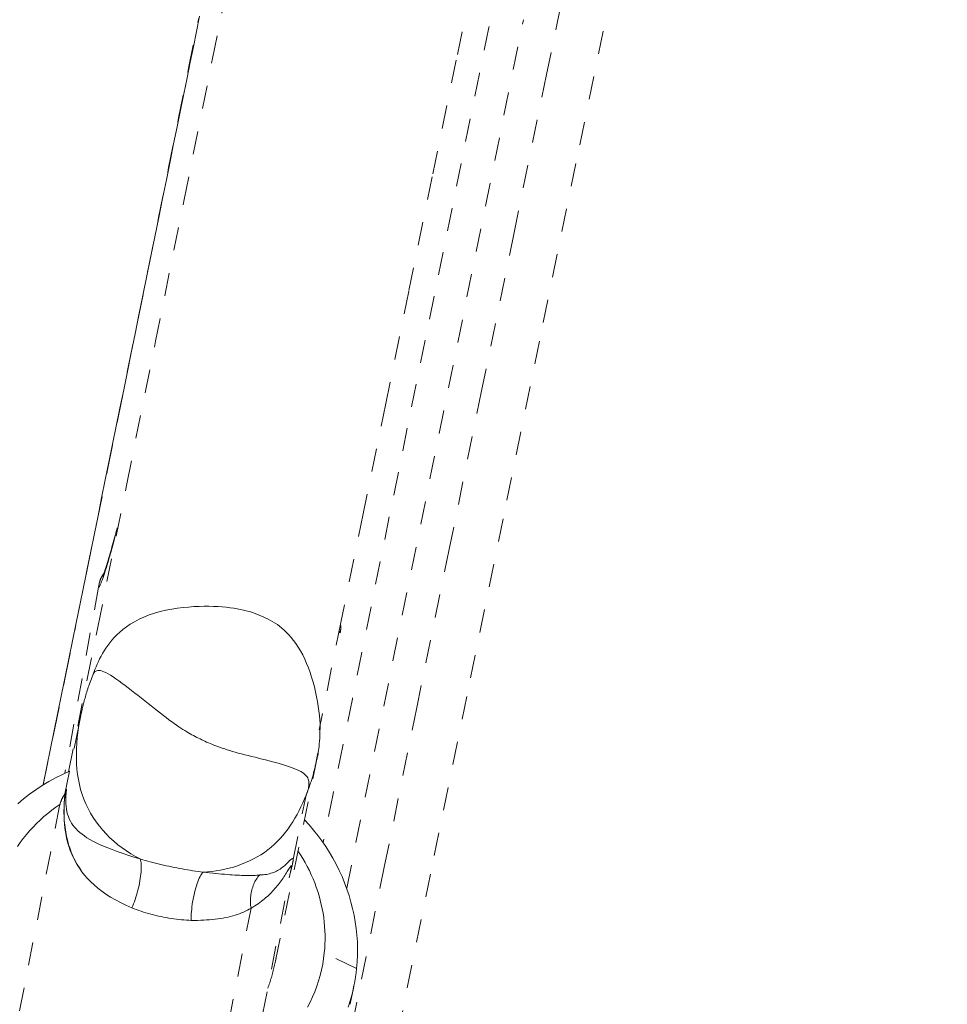
# Model space of a CAD drawing. Units: inches. Extents: x -165 to 168, y 0 to 226.
# Drawn here: x 24 to 28, y 169 to 173 of the extents above; entities that cross this region are included whole.
import ezdxf

# ---------------------------------------------------------------- set-up
doc = ezdxf.new("R2010")
doc.units = ezdxf.units.IN
doc.header["$MEASUREMENT"] = 0
doc.linetypes.add('DASHED', pattern=[0.2, 0.1, -0.1])
doc.layers.add('Unnamed [1.1]', color=7, linetype='Continuous', lineweight=0)

msp = doc.modelspace()

# ---------------------------------------------------------------- linework, layer by layer
at = {"layer": 'Unnamed [1.1]', "color": 18, "linetype": 'DASHED', "lineweight": 0, "true_color": 0x000000}
for p, q in [((25.412747, 169.4718959), (26.1741702, 173.2149362)), ((24.3428868, 170.7690057), (24.1980085, 169.9667904)), ((24.1973717, 169.8774265), (24.2654611, 170.2110525)), ((25.1059723, 169.1584228), (25.2805023, 170.0136019)), ((25.181248, 169.5955022), (25.2378865, 169.8730251)), ((24.1753659, 169.8263892), (23.5017834, 166.3826689)), ((24.5125135, 166.1787331), (25.1729224, 169.5551026)), ((25.0005442, 169.3851758), (24.3002284, 165.8047803)), ((25.4553667, 169.1256497), (25.3161234, 169.1920269))]:
    msp.add_line(p, q, dxfattribs=at)
for points in [[(27.8271181, 180.4858071), (27.6854776, 179.8031995), (27.5438761, 179.1206357), (27.4023322, 178.4381142), (27.260864, 177.7556336), (27.1194899, 177.0731922), (26.9782284, 176.3907885), (26.8370976, 175.7084211), (26.6961161, 175.0260883), (26.555302, 174.3437887), (26.4146738, 173.6615208), (26.2742498, 172.9792829), (26.1340484, 172.2970736), (25.9940878, 171.6148913), (25.8543865, 170.9327346), (25.7149627, 170.2506019), (25.5758349, 169.5684916), (25.4370213, 168.8864023)], [(24.213327, 169.9735664), (24.339559, 170.5967554), (24.4646188, 171.2149602), (24.5886779, 171.8289675), (24.7119076, 172.4395642), (24.8344791, 173.0475371), (24.9565639, 173.6536731), (25.0783331, 174.258759), (25.1999582, 174.8635816), (25.3216104, 175.4689279), (25.443461, 176.0755845), (25.5656815, 176.6843384), (25.688443, 177.2959764), (25.811917, 177.9112854), (25.9362747, 178.5310521), (26.0616874, 179.1560634), (26.1883265, 179.7871062), (26.3163633, 180.4249673)], [(25.6340111, 168.8462783), (25.7898857, 169.6121239), (25.9461444, 170.3780051), (26.1027627, 171.1439231), (26.2597161, 171.9098789), (26.41698, 172.6758738), (26.5745302, 173.4419088), (26.7323419, 174.2079852), (26.8903909, 174.9741041), (27.0486525, 175.7402666), (27.2071023, 176.5064739), (27.3657159, 177.2727271), (27.5244687, 178.0390274), (27.6833362, 178.805376), (27.8422941, 179.5717739), (28.0013177, 180.3382224)], [(27.3648641, 180.209704), (27.2203069, 179.5107456), (27.0802511, 178.8334944), (26.9445028, 178.1769756), (26.8128681, 177.5402139), (26.685153, 176.9222344), (26.5611638, 176.3220619), (26.4407066, 175.7387215), (26.3235874, 175.1712381), (26.2096124, 174.6186367), (26.0985878, 174.0799421), (25.9903195, 173.5541794), (25.8846138, 173.0403734), (25.7812767, 172.5375492), (25.6801144, 172.0447316), (25.580933, 171.5609457), (25.4835387, 171.0852163), (25.3877374, 170.6165685), (25.2933354, 170.1540272)], [(26.0657944, 173.3819933), (26.024988, 173.1814548), (25.9847518, 172.9836841), (25.9450064, 172.7882919), (25.9056726, 172.5948894), (25.8666707, 172.4030876), (25.8279214, 172.2124973), (25.7893452, 172.0227297), (25.7508628, 171.8333956), (25.7123947, 171.6441061), (25.6738614, 171.4544722), (25.6351836, 171.2641048), (25.5962818, 171.0726149), (25.5570765, 170.8796135), (25.5174885, 170.6847116), (25.4774381, 170.4875202), (25.4368461, 170.2876502), (25.3956329, 170.0847127), (25.3537191, 169.8783186), (25.3110254, 169.6680789)], [(24.1046808, 169.9177293), (24.1204827, 169.9955272), (24.136269, 170.0732085), (24.1520411, 170.1507825), (24.1678003, 170.2282588), (24.183548, 170.3056467), (24.1992854, 170.3829557), (24.2150138, 170.4601953), (24.2307346, 170.537375), (24.2464491, 170.6145041), (24.2621586, 170.6915921), (24.2778644, 170.7686485), (24.2935678, 170.8456828), (24.3092702, 170.9227044), (24.3249728, 170.9997227), (24.3406771, 171.0767472), (24.3563842, 171.1537874), (24.3720956, 171.2308527), (24.3878169, 171.3079747), (24.4035722, 171.3852735), (24.4193898, 171.4628913), (24.435298, 171.5409703), (24.4513251, 171.6196529), (24.4674996, 171.6990811), (24.4838498, 171.7793973), (24.5004041, 171.8607437), (24.5171884, 171.9432504), (24.5341725, 172.02677), (24.55127, 172.1108775), (24.5683922, 172.1951358), (24.5854502, 172.2791077), (24.6023553, 172.3623562), (24.6190187, 172.4444442), (24.6353516, 172.5249346), (24.6512652, 172.6033903), (24.6666942, 172.679489), (24.6816673, 172.753368), (24.6962369, 172.8252796), (24.710455, 172.8954758), (24.7243741, 172.9642088), (24.7380462, 173.0317307), (24.7515236, 173.0982938), (24.7648586, 173.1641501), (24.7781033, 173.2295519)], [(24.1049733, 169.9173768), (24.1530705, 170.1539836), (24.2003535, 170.3863224), (24.2468972, 170.6148603), (24.2927765, 170.8400644), (24.3380665, 171.062402), (24.3828422, 171.28234), (24.4271784, 171.5003456), (24.4711502, 171.716886), (24.5148326, 171.9324283), (24.5583004, 172.1474396), (24.6016253, 172.3623094), (24.6448653, 172.5771169), (24.6880747, 172.7918634), (24.7313083, 173.0065504), (24.7746204, 173.2211794)], [(24.4229328, 171.0251352), (24.419983, 171.0138269), (24.4170932, 171.0027972), (24.414262, 170.992045), (24.4114875, 170.9815696), (24.4087681, 170.97137), (24.4061022, 170.9614454), (24.4034881, 170.9517949), (24.4009242, 170.9424176), (24.3984087, 170.9333126), (24.3959401, 170.924479), (24.3935166, 170.915916), (24.3911366, 170.9076226), (24.3887985, 170.8995981), (24.3865005, 170.8918414), (24.384241, 170.8843519), (24.3820184, 170.8771284), (24.3798336, 170.8701745), (24.3776979, 170.8635102), (24.3756252, 170.85716), (24.3736293, 170.8511483), (24.3717242, 170.8454995), (24.3699237, 170.840238), (24.3682417, 170.8353882), (24.3666922, 170.8309746), (24.365289, 170.8270215), (24.3640459, 170.8235533), (24.362977, 170.8205945), (24.362096, 170.8181694), (24.3614169, 170.8163025), (24.3609536, 170.8150181), (24.3607199, 170.8143408), (24.3607297, 170.8142948)], [(24.4130397, 170.9830526), (24.4085218, 170.9660551), (24.4041147, 170.9497096), (24.3998223, 170.9340232), (24.3956483, 170.9190027), (24.3915965, 170.9046549), (24.3876707, 170.8909867), (24.3838748, 170.878005), (24.3802125, 170.8657166), (24.3766875, 170.8541285), (24.3733038, 170.8432474), (24.3700651, 170.8330803), (24.3669753, 170.8236341), (24.364038, 170.8149156), (24.3612571, 170.8069316), (24.3586365, 170.7996891), (24.3561798, 170.7931949), (24.353891, 170.7874559), (24.3517738, 170.782479), (24.3498319, 170.778271), (24.3480693, 170.7748389), (24.3464897, 170.7721894), (24.3450968, 170.7703294), (24.3438946, 170.7692659), (24.3428868, 170.7690057)], [(24.3659269, 170.827405), (24.3649291, 170.8261882), (24.3639598, 170.8249626), (24.3630188, 170.8237284), (24.3621054, 170.8224859), (24.3612194, 170.8212355), (24.3603603, 170.8199774), (24.3595276, 170.818712), (24.358721, 170.8174396), (24.35794, 170.8161604), (24.3571843, 170.8148748), (24.3564533, 170.8135832), (24.3557466, 170.8122857), (24.355064, 170.8109827), (24.3544048, 170.8096746), (24.3537687, 170.8083616), (24.3531553, 170.8070441), (24.3525641, 170.8057223), (24.3519948, 170.8043966), (24.3514469, 170.8030672), (24.3509199, 170.8017346), (24.3504136, 170.8003989), (24.3499273, 170.7990605), (24.3494608, 170.7977198), (24.3490136, 170.7963769), (24.3485852, 170.7950323), (24.348176, 170.7936902), (24.347789, 170.792371), (24.3474278, 170.7910988), (24.3470962, 170.7898979), (24.3467979, 170.7887926), (24.3465365, 170.7878072), (24.3463159, 170.7869659), (24.3461397, 170.7862929), (24.3460117, 170.7858126), (24.3459354, 170.7855493), (24.3458861, 170.7853724), (24.3457245, 170.7845332), (24.3452826, 170.782128), (24.3443927, 170.7772534), (24.3428868, 170.7690057)], [(25.2805139, 170.0136871), (25.2808915, 170.0152923), (25.281416, 170.0172205), (25.2820715, 170.0195203), (25.2828419, 170.0222402), (25.2837114, 170.0254289), (25.2846639, 170.0291349), (25.2856837, 170.0334069), (25.2867547, 170.0382932), (25.2878609, 170.0438427), (25.2889866, 170.0501037), (25.2901156, 170.057125), (25.2912321, 170.064955), (25.2923201, 170.0736424), (25.2933637, 170.0832357), (25.2943469, 170.0937835), (25.2952539, 170.1053344), (25.2960686, 170.117937), (25.2967751, 170.1316397), (25.2973575, 170.1464914), (25.2977348, 170.1625197), (25.2975114, 170.1795863), (25.2966338, 170.1975579), (25.2951148, 170.2163152), (25.2929672, 170.2357384), (25.2902037, 170.2557082), (25.2868371, 170.276105), (25.2828801, 170.2968092), (25.2783456, 170.3177013), (25.2732462, 170.3386619), (25.2675947, 170.3595714), (25.261404, 170.3803102), (25.2546868, 170.4007589), (25.2474558, 170.4207979), (25.2397237, 170.4403077), (25.2315035, 170.4591687), (25.2228078, 170.4772616), (25.2136493, 170.4944666), (25.204041, 170.5106644), (25.1939954, 170.5257353), (25.1837702, 170.5395695), (25.1736105, 170.5521931), (25.1635108, 170.5636908), (25.1534657, 170.5741473), (25.1434696, 170.5836475), (25.133517, 170.5922759), (25.1236023, 170.6001175), (25.1137201, 170.6072567), (25.1038648, 170.6137785), (25.094031, 170.6197675), (25.084213, 170.6253084), (25.0744055, 170.630486), (25.0646028, 170.635385), (25.0547881, 170.6400755), (25.0448991, 170.6445693), (25.0348622, 170.6488636), (25.0246038, 170.6529555), (25.0140502, 170.6568423), (25.0031279, 170.6605211), (24.9917632, 170.6639891), (24.9798825, 170.6672434), (24.9674122, 170.6702813), (24.9542786, 170.6730999), (24.9404082, 170.6756964), (24.9257272, 170.678068), (24.9101622, 170.6802119), (24.8936575, 170.6821177), (24.8762295, 170.6837456), (24.8579126, 170.685048), (24.8387414, 170.6859776), (24.8187502, 170.6864869), (24.7979736, 170.6865286), (24.776446, 170.6860551), (24.7542018, 170.6850191), (24.7312754, 170.6833731), (24.7077014, 170.6810697), (24.6835142, 170.6780615), (24.6587482, 170.6743011), (24.6334379, 170.669741), (24.6082827, 170.6640852), (24.5840262, 170.6571699), (24.5607696, 170.6491456), (24.5386137, 170.640163), (24.5176596, 170.6303728), (24.4980083, 170.6199254), (24.4797607, 170.6089717), (24.4630177, 170.5976622), (24.4478805, 170.5861475), (24.4344266, 170.5745774), (24.4222001, 170.5630424), (24.4109407, 170.5515418), (24.4005825, 170.5400681), (24.3910596, 170.5286135), (24.3823061, 170.5171706), (24.374256, 170.5057315), (24.3668435, 170.4942887), (24.3600026, 170.4828345), (24.3536675, 170.4713614), (24.3477722, 170.4598616), (24.3422509, 170.4483275), (24.3370375, 170.4367515), (24.3320662, 170.425126), (24.3272711, 170.4134433), (24.3225862, 170.4016957), (24.3179458, 170.3898757)], [(25.3845758, 170.5725635), (25.3843458, 170.572452), (25.3841221, 170.5723734), (25.3839045, 170.5723279), (25.3836931, 170.5723153), (25.3834878, 170.5723357), (25.3832888, 170.5723889), (25.3830958, 170.572475), (25.3829091, 170.572594), (25.3827285, 170.5727456), (25.382554, 170.5729301), (25.3823858, 170.5731472), (25.3822237, 170.5733969), (25.3820677, 170.5736793), (25.381918, 170.5739943), (25.3817744, 170.5743417), (25.3816369, 170.5747217), (25.3815056, 170.5751342), (25.3813805, 170.575579), (25.3812616, 170.5760563), (25.3811488, 170.5765659), (25.3810422, 170.5771078), (25.3809417, 170.5776819), (25.3808475, 170.5782883), (25.3807593, 170.5789269)], [(25.3866557, 170.6034398), (25.3867638, 170.6020644), (25.3868525, 170.6006947), (25.3869223, 170.5993312), (25.3869735, 170.5979741), (25.3870063, 170.5966236), (25.3870211, 170.59528), (25.3870182, 170.5939435), (25.386998, 170.5926144), (25.3869607, 170.5912929), (25.3869067, 170.5899794), (25.3868363, 170.588674), (25.3867498, 170.587377), (25.3866476, 170.5860888), (25.3865299, 170.5848094), (25.3863971, 170.5835392), (25.3862496, 170.5822785), (25.3860876, 170.5810275), (25.3859114, 170.5797864), (25.3857215, 170.5785556), (25.385518, 170.5773352), (25.3853014, 170.5761256), (25.3850719, 170.5749269), (25.3848299, 170.5737395), (25.3845758, 170.5725635)], [(24.3179444, 170.3898723), (24.3198524, 170.3942478), (24.3220659, 170.3982449), (24.3246465, 170.4017876), (24.3276561, 170.4047999), (24.3311564, 170.4072058), (24.3352091, 170.4089291), (24.3398761, 170.409894), (24.345219, 170.4100243), (24.3512998, 170.4092439), (24.35818, 170.4074769), (24.3659215, 170.4046473), (24.3745861, 170.4006789), (24.3842095, 170.3955267), (24.3947242, 170.389269), (24.4060365, 170.3820153), (24.4180528, 170.3738747), (24.4306795, 170.3649568), (24.4438231, 170.3553708), (24.45739, 170.3452261), (24.4712865, 170.334632), (24.4854192, 170.3236977), (24.4996943, 170.3125328), (24.5140183, 170.3012465), (24.5282977, 170.2899481), (24.5424485, 170.2787359), (24.5564258, 170.2676639), (24.5701943, 170.2567751), (24.5837188, 170.2461124), (24.596964, 170.2357188), (24.6098947, 170.2256372), (24.6224756, 170.2159105), (24.6346715, 170.2065818), (24.6464472, 170.1976939), (24.6577673, 170.1892898), (24.6685966, 170.1814125), (24.6789, 170.1741048), (24.6886566, 170.1673931), (24.6979039, 170.1612371), (24.7066939, 170.1555796), (24.7150786, 170.1503636), (24.72311, 170.1455322), (24.7308401, 170.1410282), (24.7383208, 170.1367947), (24.7456042, 170.1327747), (24.7527422, 170.128911), (24.7597868, 170.1251467), (24.7667899, 170.1214247), (24.7738037, 170.117688)], [(24.3179457, 170.3898756), (24.3148667, 170.3819225), (24.3119098, 170.3741168), (24.3090711, 170.366455), (24.306347, 170.3589339), (24.3037337, 170.3515501), (24.3012275, 170.3443003), (24.2988246, 170.337181), (24.2965213, 170.3301889), (24.2943138, 170.3233206), (24.2921984, 170.3165729), (24.2901713, 170.3099423), (24.2882289, 170.3034255), (24.2863673, 170.2970192), (24.2845829, 170.2907199), (24.2828718, 170.2845243), (24.2812304, 170.2784291), (24.2796558, 170.2724355), (24.2781492, 170.2665633), (24.2767128, 170.2608366), (24.2753486, 170.2552798), (24.2740588, 170.2499173), (24.2728455, 170.2447733), (24.2717109, 170.2398721), (24.270657, 170.2352381), (24.2696859, 170.2308955), (24.2687999, 170.2268686), (24.268001, 170.2231818), (24.2672913, 170.2198593), (24.266673, 170.2169255), (24.2661482, 170.2144046), (24.265719, 170.212321), (24.2653875, 170.210699)], [(24.2649111, 170.2083463), (24.2607313, 170.1863201), (24.2570349, 170.164107), (24.2538641, 170.1417451), (24.2512611, 170.1192728), (24.2492679, 170.0967286), (24.2479266, 170.0741505), (24.2472794, 170.0515771), (24.2473684, 170.0290466), (24.2482357, 170.0065973), (24.2499234, 169.9842675), (24.2524737, 169.9620956), (24.2559286, 169.9401198), (24.2603303, 169.9183786), (24.2657209, 169.8969101), (24.2721426, 169.8757528), (24.2796374, 169.854945), (24.2882334, 169.834524), (24.2979031, 169.8145238), (24.3086047, 169.7949773), (24.3202967, 169.7759178), (24.3329373, 169.757378), (24.346485, 169.7393911), (24.360898, 169.7219901), (24.3761347, 169.705208), (24.3921535, 169.6890778), (24.4089128, 169.6736325), (24.4263708, 169.6589052), (24.4444859, 169.6449288), (24.4632166, 169.6317365), (24.482521, 169.6193611), (24.5023577, 169.6078358), (24.5226849, 169.5971935)], [(24.2654274, 170.2108944), (24.2654057, 170.2107883), (24.2653841, 170.2106822), (24.2653624, 170.210576), (24.2653408, 170.2104699), (24.2653192, 170.2103637), (24.2652976, 170.2102576), (24.265276, 170.2101514), (24.2652545, 170.2100453), (24.2652329, 170.2099391), (24.2652114, 170.2098329), (24.2651898, 170.2097268), (24.2651683, 170.2096206), (24.2651468, 170.2095144), (24.2651253, 170.2094083), (24.2651038, 170.2093021), (24.2650824, 170.2091959), (24.2650609, 170.2090897), (24.2650395, 170.2089835), (24.265018, 170.2088773), (24.2649966, 170.2087711), (24.2649752, 170.2086649), (24.2649538, 170.2085587), (24.2649325, 170.2084525), (24.2649111, 170.2083463)], [(24.7738037, 170.117688), (24.7806164, 170.1144429), (24.7874917, 170.1111961), (24.7944619, 170.1079457), (24.8015591, 170.1046901), (24.8088154, 170.1014275), (24.816263, 170.0981563), (24.823934, 170.0948746), (24.8318605, 170.0915808), (24.8400747, 170.0882731), (24.8486088, 170.0849499), (24.8574948, 170.0816093), (24.866765, 170.0782497), (24.8764514, 170.0748694), (24.8865862, 170.0714665), (24.8972015, 170.0680395), (24.9083295, 170.0645864), (24.9200023, 170.0611058), (24.9322521, 170.0575957), (24.9451109, 170.0540545), (24.958611, 170.0504805), (24.9727845, 170.0468719), (24.9874605, 170.0432255), (25.0023956, 170.0395385), (25.0175134, 170.0358101), (25.0327376, 170.0320394), (25.0479915, 170.0282255), (25.0631988, 170.0243674), (25.078283, 170.0204643), (25.0931677, 170.0165154), (25.1077763, 170.0125196), (25.1220326, 170.0084761), (25.1358599, 170.004384), (25.1491818, 170.0002425), (25.1619219, 169.9960505), (25.1740038, 169.9918073), (25.1853509, 169.9875119), (25.1958868, 169.9831635), (25.2055352, 169.9787611), (25.2142194, 169.9743038), (25.2218631, 169.9697908), (25.2283898, 169.9652211), (25.233723, 169.9605939), (25.2380283, 169.9559157), (25.2415616, 169.9511955), (25.2443823, 169.9464366), (25.2465498, 169.9416423), (25.2481233, 169.9368158), (25.2491622, 169.9319603), (25.249726, 169.927079), (25.2498738, 169.9221752), (25.2496651, 169.917252), (25.2491592, 169.9123128), (25.2484154, 169.9073607), (25.2474931, 169.902399), (25.2464517, 169.8974308), (25.2453504, 169.8924595)], [(25.2804992, 170.0135868), (25.2808254, 170.0151938), (25.2811479, 170.0168012), (25.2814667, 170.0184092), (25.2817819, 170.0200176), (25.2820934, 170.0216264), (25.2824012, 170.0232357), (25.2827053, 170.0248455), (25.2830058, 170.0264556), (25.2833025, 170.0280663), (25.2835955, 170.0296773), (25.2838848, 170.0312887), (25.2841704, 170.0329006), (25.2844522, 170.0345129), (25.2847303, 170.0361255), (25.2850046, 170.0377386), (25.2852751, 170.039352), (25.2855419, 170.0409658), (25.2858048, 170.04258), (25.286064, 170.0441946), (25.2863194, 170.0458095), (25.2865709, 170.0474247), (25.2868186, 170.0490403), (25.2870625, 170.0506563), (25.2873026, 170.0522725)], [(25.2454048, 169.8924405), (25.2471671, 169.8971958), (25.2489016, 169.9019603), (25.2506079, 169.9067338), (25.2522859, 169.9115161), (25.2539353, 169.9163069), (25.2555558, 169.9211062), (25.2571472, 169.9259136), (25.2587091, 169.930729), (25.2602414, 169.9355523), (25.2617437, 169.9403832), (25.2632158, 169.9452215), (25.2646575, 169.950067), (25.2660685, 169.9549196), (25.2674484, 169.959779), (25.2687971, 169.9646451), (25.2701144, 169.9695177), (25.2713998, 169.9743965), (25.2726532, 169.9792814), (25.2738743, 169.9841722), (25.2750628, 169.9890687), (25.2762186, 169.9939707), (25.2773412, 169.998878), (25.2784305, 170.0037904), (25.2794862, 170.0087078)], [(25.2794862, 170.0087078), (25.2795291, 170.008911), (25.2795719, 170.0091142), (25.2796147, 170.0093174), (25.2796574, 170.0095206), (25.2797, 170.0097239), (25.2797426, 170.0099271), (25.2797851, 170.0101304), (25.2798276, 170.0103336), (25.27987, 170.0105369), (25.2799124, 170.0107401), (25.2799547, 170.0109434), (25.2799969, 170.0111467), (25.2800391, 170.01135), (25.2800812, 170.0115533), (25.2801233, 170.0117566), (25.2801653, 170.0119599), (25.2802072, 170.0121633), (25.2802491, 170.0123666), (25.280291, 170.01257), (25.2803327, 170.0127733), (25.2803744, 170.0129767), (25.2804161, 170.01318), (25.2804577, 170.0133834), (25.2804992, 170.0135868)], [(23.994594, 169.8348106), (24.0196383, 169.8559722), (24.0455452, 169.8761816), (24.0722834, 169.8954011), (24.0998219, 169.9135933), (24.1281292, 169.9307207), (24.1571742, 169.9467457), (24.1869256, 169.9616309), (24.2173522, 169.9753386)], [(24.2041389, 169.8985979), (24.204, 169.8977624), (24.2038526, 169.8969278), (24.2036968, 169.8960943), (24.2035325, 169.8952619), (24.2033599, 169.8944306), (24.2031789, 169.8936005), (24.2029895, 169.8927717), (24.2027919, 169.8919443), (24.2025858, 169.8911182), (24.2023715, 169.8902937), (24.2021489, 169.8894707), (24.201918, 169.8886493), (24.2016789, 169.8878296), (24.2014316, 169.8870116), (24.201176, 169.8861954), (24.2009123, 169.8853811), (24.2006404, 169.8845688), (24.2003603, 169.8837584), (24.2000722, 169.8829501), (24.1997759, 169.882144), (24.1994715, 169.88134), (24.199159, 169.8805383), (24.1988384, 169.8797389), (24.1985099, 169.8789419)], [(25.2378865, 169.8730251), (25.2382088, 169.8738307), (25.2385303, 169.8746367), (25.2388511, 169.8754429), (25.239171, 169.8762495), (25.2394902, 169.8770563), (25.2398086, 169.8778634), (25.2401262, 169.8786708), (25.2404431, 169.8794785), (25.2407591, 169.8802865), (25.2410744, 169.8810948), (25.2413889, 169.8819034), (25.2417026, 169.8827122), (25.2420155, 169.8835214), (25.2423276, 169.8843308), (25.2426389, 169.8851405), (25.2429494, 169.8859505), (25.2432591, 169.8867608), (25.243568, 169.8875713), (25.2438762, 169.8883822), (25.2441835, 169.8891933), (25.24449, 169.8900046), (25.2447957, 169.8908163), (25.2451007, 169.8916282), (25.2454048, 169.8924405)], [(24.2020575, 169.8837668), (24.200369, 169.8815241), (24.1987288, 169.8792672), (24.1971374, 169.8769964), (24.1955948, 169.874712), (24.1941013, 169.8724139), (24.1926571, 169.8701025), (24.1912625, 169.8677779), (24.1899177, 169.8654402), (24.188623, 169.8630897), (24.1873785, 169.8607264), (24.1861845, 169.8583507), (24.1850413, 169.8559626), (24.183949, 169.8535622), (24.1829079, 169.8511499), (24.1819183, 169.8487258), (24.1809803, 169.84629), (24.1800943, 169.8438426), (24.1792604, 169.841384), (24.1784788, 169.8389142), (24.1777499, 169.8364334), (24.1770738, 169.8339418), (24.1764508, 169.8314395), (24.1758811, 169.8289268), (24.1753649, 169.8264038)], [(24.1753695, 169.8264076), (24.1758404, 169.8286957), (24.1763553, 169.8309752), (24.176914, 169.8332461), (24.1775165, 169.8355082), (24.1781624, 169.8377613), (24.1788517, 169.8400055), (24.1795842, 169.8422404), (24.1803596, 169.8444661), (24.1811779, 169.8466823), (24.1820388, 169.848889), (24.1829421, 169.8510861), (24.1838878, 169.8532733), (24.1848755, 169.8554507), (24.1859052, 169.857618), (24.1869766, 169.8597751), (24.1880897, 169.861922), (24.1892441, 169.8640584), (24.1904398, 169.8661843), (24.1916766, 169.8682995), (24.1929542, 169.870404), (24.1942726, 169.8724975), (24.1956315, 169.87458), (24.1970308, 169.8766513), (24.1984702, 169.8787113)], [(24.1985099, 169.8789419), (24.1971591, 169.865838), (24.1960505, 169.8531481), (24.1951796, 169.8408453), (24.1945418, 169.8289025), (24.1941327, 169.8172929), (24.1939479, 169.8059894), (24.1939829, 169.7949652), (24.1942331, 169.7841931), (24.1946942, 169.7736463), (24.1953617, 169.7632979), (24.1962311, 169.7531207), (24.1972979, 169.7430879), (24.1985577, 169.7331725), (24.2000061, 169.7233476), (24.2016384, 169.7135861), (24.2034503, 169.7038611), (24.2054407, 169.6941502), (24.2076215, 169.6844491), (24.2100081, 169.6747582), (24.2126159, 169.6650778), (24.2154602, 169.6554081), (24.2185564, 169.6457494), (24.2219198, 169.6361022), (24.2255659, 169.6264666), (24.2295099, 169.6168431), (24.2337672, 169.6072318), (24.2383532, 169.5976332), (24.2432831, 169.5880475), (24.2485725, 169.578475), (24.2542366, 169.568916), (24.2602908, 169.5593709), (24.2667504, 169.54984)], [(24.198036, 169.8739701), (24.1964359, 169.8549264), (24.1952302, 169.8362292), (24.1944457, 169.8178636), (24.1941088, 169.7998147), (24.1942462, 169.7820677), (24.1948845, 169.7646077), (24.1960502, 169.7474201), (24.1977699, 169.7304898), (24.2000703, 169.7138021), (24.2029779, 169.6973422), (24.2065193, 169.6810953), (24.2107211, 169.6650464), (24.2156099, 169.6491809), (24.2212123, 169.6334837), (24.2275549, 169.6179402), (24.2346642, 169.6025355), (24.2425698, 169.5872606), (24.2513129, 169.5721304), (24.2609375, 169.5571654), (24.2714878, 169.5423863), (24.2830079, 169.5278137), (24.2955419, 169.5134684), (24.309134, 169.4993708), (24.3238281, 169.4855417), (24.3396686, 169.4720018), (24.3566993, 169.4587716), (24.3749646, 169.4458718), (24.3945084, 169.433323), (24.4153749, 169.421146), (24.4376082, 169.4093612), (24.4612524, 169.3979895), (24.4863517, 169.3870514)], [(24.1767446, 169.8327203), (24.1586992, 169.820271), (24.1411116, 169.8072673), (24.1239936, 169.7937266), (24.1073569, 169.7796663), (24.0912135, 169.7651036), (24.075575, 169.7500559), (24.0604533, 169.7345405), (24.04586, 169.7185748), (24.0318071, 169.7021761), (24.0183063, 169.6853618), (24.0053694, 169.6681491), (23.9930081, 169.6505554)], [(25.2301228, 169.7666484), (25.2503349, 169.7446575), (25.2696913, 169.7220125), (25.2881802, 169.6987465), (25.30579, 169.6748929), (25.3225091, 169.650485), (25.3383256, 169.6255559), (25.353228, 169.600139), (25.3672045, 169.5742675), (25.3802434, 169.5479747), (25.392333, 169.5212939), (25.4034617, 169.4942583), (25.4136177, 169.4669012), (25.4227894, 169.4392559), (25.430965, 169.4113557), (25.4381329, 169.3832337), (25.4442814, 169.3549234), (25.4493988, 169.3264579), (25.4534733, 169.2978705), (25.4564934, 169.2691945), (25.4584472, 169.2404632), (25.4593232, 169.2117097), (25.4591095, 169.1829675), (25.4577946, 169.1542698), (25.4553667, 169.1256497)], [(24.2140552, 169.6506688), (24.2141243, 169.6507532), (24.2141935, 169.6508375), (24.2142627, 169.6509218), (24.2143319, 169.6510061), (24.2144011, 169.6510903), (24.2144703, 169.6511745), (24.2145395, 169.6512587), (24.2146088, 169.6513429), (24.2146781, 169.651427), (24.2147474, 169.6515111), (24.2148167, 169.6515951), (24.2148861, 169.6516792), (24.2149554, 169.6517632), (24.2150248, 169.6518471), (24.2150942, 169.6519311), (24.2151636, 169.652015), (24.2152331, 169.6520989), (24.2153025, 169.6521827), (24.215372, 169.6522665), (24.2154415, 169.6523503), (24.215511, 169.6524341), (24.2155805, 169.6525178), (24.2156501, 169.6526015), (24.2157197, 169.6526852)], [(24.4863517, 169.3870514), (24.4901621, 169.3952409), (24.4938428, 169.4038846), (24.4973843, 169.4129273), (24.500777, 169.4223138), (24.5040114, 169.4319888), (24.5070779, 169.4418971), (24.509967, 169.4519835), (24.5126691, 169.4621928), (24.5151747, 169.4724698), (24.5174743, 169.4827592), (24.5195582, 169.4930058), (24.521417, 169.5031544), (24.5230411, 169.5131498), (24.5244209, 169.5229368), (24.5255469, 169.5324601), (24.5264096, 169.5416645), (24.5269994, 169.5504948), (24.5273068, 169.5588958), (24.5273221, 169.5668122), (24.5270359, 169.5741889), (24.5264387, 169.5809706), (24.5255208, 169.5871021), (24.5242727, 169.5925281), (24.5226849, 169.5971935)], [(25.1751903, 169.5597836), (25.1757984, 169.5621615), (25.176377, 169.5644683), (25.1769262, 169.5667036), (25.1774457, 169.5688668), (25.1779354, 169.5709571), (25.1783953, 169.5729741), (25.1788251, 169.5749172), (25.1792247, 169.5767857), (25.1795941, 169.578579), (25.1799331, 169.5802966), (25.1802415, 169.5819378), (25.1805192, 169.583502), (25.1807661, 169.5849888), (25.1809821, 169.5863973), (25.1811671, 169.5877271), (25.1813208, 169.5889776), (25.1814433, 169.5901481), (25.1815343, 169.5912381), (25.1815937, 169.592247), (25.1816215, 169.5931741), (25.1816174, 169.5940189), (25.1815813, 169.5947807), (25.1815132, 169.595459), (25.1814128, 169.5960532)], [(25.3161234, 169.1920269), (25.3178026, 169.2110378), (25.3188967, 169.2300966), (25.3194096, 169.2491886), (25.3193448, 169.2682991), (25.3187064, 169.2874136), (25.317498, 169.3065173), (25.3157234, 169.3255957), (25.3133864, 169.344634), (25.3104908, 169.3636176), (25.3070404, 169.3825319), (25.303039, 169.4013623), (25.2984904, 169.420094), (25.2933983, 169.4387125), (25.2877666, 169.4572031), (25.2815989, 169.4755511), (25.2748992, 169.4937419), (25.2676712, 169.5117609), (25.2599186, 169.5295934), (25.2516453, 169.5472247), (25.2428551, 169.5646402), (25.2335517, 169.5818253), (25.2237389, 169.5987654), (25.2134206, 169.6154457), (25.2026004, 169.6318516)], [(25.170416, 169.5422126), (25.1706379, 169.542998), (25.170858, 169.5437792), (25.1710761, 169.5445561), (25.1712924, 169.5453287), (25.1715067, 169.5460969), (25.1717191, 169.5468607), (25.1719296, 169.5476199), (25.1721381, 169.5483746), (25.1723446, 169.5491247), (25.1725491, 169.5498701), (25.1727515, 169.5506107), (25.1729519, 169.5513466), (25.1731503, 169.5520777), (25.1733465, 169.5528038), (25.1735407, 169.553525), (25.1737327, 169.5542412), (25.1739226, 169.5549524), (25.1741103, 169.5556584), (25.1742959, 169.5563592), (25.1744793, 169.5570548), (25.1746604, 169.5577451), (25.1748393, 169.55843), (25.1750159, 169.5591095), (25.1751903, 169.5597836)], [(25.1732325, 169.5568846), (25.1732281, 169.5568614), (25.1732237, 169.5568383), (25.1732192, 169.5568151), (25.1732148, 169.5567918), (25.1732103, 169.5567686), (25.1732059, 169.5567453), (25.1732014, 169.556722), (25.1731969, 169.5566987), (25.1731924, 169.5566754), (25.1731879, 169.556652), (25.1731834, 169.5566286), (25.1731789, 169.5566052), (25.1731744, 169.5565818), (25.1731699, 169.5565583), (25.1731653, 169.5565348), (25.1731608, 169.5565113), (25.1731562, 169.5564877), (25.1731516, 169.5564642), (25.1731471, 169.5564406), (25.1731425, 169.556417), (25.1731379, 169.5563933), (25.1731333, 169.5563697), (25.1731287, 169.556346), (25.173124, 169.5563223)], [(25.1742906, 169.5655278), (25.1742958, 169.5653031), (25.1742966, 169.5650666), (25.1742931, 169.5648181), (25.1742854, 169.5645577), (25.1742734, 169.5642855), (25.174257, 169.5640014), (25.1742364, 169.5637055), (25.1742115, 169.5633978), (25.1741823, 169.5630783), (25.1741489, 169.5627471), (25.1741112, 169.562404), (25.1740692, 169.5620493), (25.1740229, 169.5616828), (25.1739723, 169.5613047), (25.1739175, 169.5609148), (25.1738584, 169.5605134), (25.1737951, 169.5601003), (25.1737275, 169.5596756), (25.1736556, 169.5592393), (25.1735795, 169.5587914), (25.1734991, 169.558332), (25.1734145, 169.557861), (25.1733256, 169.5573785), (25.1732325, 169.5568846)], [(24.7426423, 169.3326847), (24.7424157, 169.34172), (24.7424935, 169.3511259), (24.7428623, 169.3608475), (24.7435084, 169.3708298), (24.7444184, 169.3810178), (24.7455786, 169.3913565), (24.7469757, 169.4017911), (24.748596, 169.4122665), (24.7504259, 169.4227277), (24.7524521, 169.4331199), (24.7546609, 169.443388), (24.7570387, 169.453477), (24.7595721, 169.4633321), (24.7622476, 169.4728981), (24.7650515, 169.4821203), (24.7679704, 169.4909435), (24.7709907, 169.4993129), (24.7740989, 169.5071735), (24.7772814, 169.5144702), (24.7805247, 169.5211482), (24.7838153, 169.5271524), (24.7871397, 169.532428), (24.7904842, 169.5369199), (24.7938354, 169.5405731)], [(25.0005442, 169.3851758), (24.999453, 169.3916026), (24.9986209, 169.3981058), (24.9980436, 169.4046695), (24.9977171, 169.4112777), (24.9976373, 169.4179146), (24.9978, 169.4245642), (24.9982012, 169.4312106), (24.9988367, 169.4378378), (24.9997024, 169.4444299), (25.0007941, 169.4509711), (25.0021079, 169.4574453), (25.0036395, 169.4638367), (25.0053848, 169.4701293), (25.0073398, 169.4763072), (25.0095003, 169.4823545), (25.0118622, 169.4882552), (25.0144214, 169.4939935), (25.0171738, 169.4995533), (25.0201152, 169.5049188), (25.0232415, 169.510074), (25.0265487, 169.515003), (25.0300326, 169.51969), (25.0336891, 169.5241188), (25.0375141, 169.5282737)], [(25.110069, 169.1801017), (25.1090283, 169.1742478), (25.1079399, 169.1683971), (25.1068039, 169.1625497), (25.1056208, 169.1567057), (25.1043908, 169.1508651), (25.1031143, 169.1450279), (25.1017917, 169.1391943), (25.1004231, 169.1333642), (25.099009, 169.1275378), (25.0975497, 169.1217152), (25.0960454, 169.1158962), (25.0944966, 169.1100811), (25.0929035, 169.1042699), (25.0912665, 169.0984627), (25.0895859, 169.0926594), (25.087862, 169.0868602), (25.0860952, 169.0810651), (25.0842857, 169.0752742), (25.0824339, 169.0694875), (25.0805401, 169.0637051), (25.0786046, 169.0579271), (25.0766278, 169.0521534), (25.07461, 169.0463843), (25.0725514, 169.0406197)], [(25.3161234, 169.1920269), (25.313078, 169.1675846), (25.3090495, 169.1433042), (25.3040552, 169.119213), (25.2981123, 169.0953381), (25.2912382, 169.0717068), (25.2834501, 169.0483462), (25.2747652, 169.0252835), (25.265201, 169.0025458), (25.2547746, 168.9801604), (25.2435033, 168.9581544)], [(25.4439845, 169.0517582), (25.4446016, 169.0548122), (25.4452064, 169.0578688), (25.4457989, 169.0609278), (25.4463789, 169.0639891), (25.4469466, 169.0670528), (25.4475019, 169.0701188), (25.4480448, 169.0731871), (25.4485752, 169.0762576), (25.4490932, 169.0793302), (25.4495988, 169.082405), (25.450092, 169.0854818), (25.4505727, 169.0885607), (25.451041, 169.0916416), (25.4514967, 169.0947244), (25.45194, 169.0978091), (25.4523709, 169.1008957), (25.4527892, 169.1039841), (25.453195, 169.1070742), (25.4535883, 169.1101661), (25.4539691, 169.1132596), (25.4543373, 169.1163548), (25.454693, 169.1194516), (25.4550362, 169.1225499), (25.4553667, 169.1256497)], [(25.4186373, 168.9591484), (25.4284236, 168.9896382), (25.4368831, 169.0205205), (25.4439845, 169.0517582)], [(25.4274706, 168.970853), (25.4281587, 168.9742249), (25.4288468, 168.9775967), (25.4295349, 168.9809686), (25.4302231, 168.9843404), (25.4309112, 168.9877123), (25.4315994, 168.9910841), (25.4322876, 168.994456), (25.4329757, 168.9978278), (25.4336639, 169.0011997), (25.4343521, 169.0045715), (25.4350404, 169.0079434), (25.4357286, 169.0113152), (25.4364169, 169.014687), (25.4371051, 169.0180589), (25.4377934, 169.0214307), (25.4384817, 169.0248025), (25.43917, 169.0281744), (25.4398583, 169.0315462), (25.4405466, 169.034918), (25.4412349, 169.0382898), (25.4419232, 169.0416616), (25.4426116, 169.0450334), (25.4433, 169.0484053), (25.4439883, 169.0517771)]]:
    msp.add_lwpolyline(points, dxfattribs=at)
at = {"layer": 'Unnamed [1.1]', "color": 18, "linetype": 'DASHED', "lineweight": 0, "true_color": 0x000000, "extrusion": (0, 0, -1)}
for points in [[(-24.5226849, 169.5971935), (-24.4950795, 169.605729), (-24.4692542, 169.614013), (-24.4451365, 169.6220729), (-24.4226534, 169.6299361), (-24.4017323, 169.63763), (-24.3823005, 169.645182), (-24.3642851, 169.6526196), (-24.3476136, 169.6599701), (-24.332213, 169.667261), (-24.3180108, 169.6745197), (-24.3049341, 169.6817736), (-24.2929102, 169.6890501), (-24.2818664, 169.6963767), (-24.2717299, 169.7037806), (-24.262428, 169.7112895), (-24.253888, 169.7189306), (-24.2460476, 169.7267355), (-24.238886, 169.7347525), (-24.2323929, 169.743034), (-24.2265581, 169.7516324), (-24.2213712, 169.7606), (-24.216822, 169.7699892), (-24.2129003, 169.7798525), (-24.2095956, 169.7902422), (-24.2068977, 169.8012107), (-24.2047964, 169.8128104), (-24.2032812, 169.8250937), (-24.2023421, 169.838113), (-24.2019685, 169.8519207), (-24.2021504, 169.8665691), (-24.2028772, 169.8821108), (-24.2041389, 169.8985979)], [(-24.7938361, 169.5405641), (-24.8126301, 169.5417906), (-24.8314234, 169.5436549), (-24.850177, 169.5461564), (-24.8688518, 169.5492948), (-24.8874088, 169.5530696), (-24.905809, 169.5574802), (-24.9240133, 169.5625264), (-24.9419827, 169.5682075), (-24.9596782, 169.5745232), (-24.9770607, 169.581473), (-24.9940911, 169.5890564), (-25.0107305, 169.597273), (-25.0269398, 169.6061224), (-25.04268, 169.615604), (-25.057912, 169.6257174), (-25.0725968, 169.6364621), (-25.0867043, 169.6478327), (-25.1002402, 169.6598032), (-25.1132189, 169.6723426), (-25.1256552, 169.6854199), (-25.1375636, 169.6990042), (-25.1489587, 169.7130644), (-25.159855, 169.7275695), (-25.1702673, 169.7424886), (-25.1802099, 169.7577907), (-25.1896977, 169.7734448), (-25.198745, 169.7894198), (-25.2073665, 169.8056848), (-25.2155769, 169.8222089), (-25.2233906, 169.8389609), (-25.2308223, 169.85591), (-25.2378865, 169.8730251)], [(-24.7938354, 169.5405731), (-24.7829071, 169.5419368), (-24.7718484, 169.5434025), (-24.7606729, 169.5449682), (-24.7493938, 169.5466318), (-24.7380246, 169.548391), (-24.7265787, 169.5502439), (-24.7150696, 169.5521883), (-24.7035107, 169.554222), (-24.6919153, 169.5563429), (-24.6802968, 169.558549), (-24.6686688, 169.560838), (-24.6570446, 169.5632078), (-24.6454375, 169.5656564), (-24.6338612, 169.5681816), (-24.6223288, 169.5707812), (-24.6108539, 169.5734532), (-24.5994499, 169.5761955), (-24.5881302, 169.5790058), (-24.5769082, 169.5818821), (-24.5657973, 169.5848222), (-24.5548109, 169.5878241), (-24.5439625, 169.5908855), (-24.5332654, 169.5940045), (-24.5227331, 169.5971788)], [(-25.1814128, 169.5960532), (-25.180755, 169.597817), (-25.1797268, 169.5987249), (-25.1783433, 169.5988467), (-25.1766196, 169.598252), (-25.1745707, 169.5970102), (-25.1722119, 169.595191), (-25.1695583, 169.5928639), (-25.1666248, 169.5900986), (-25.1634267, 169.5869646), (-25.159979, 169.5835315), (-25.1562969, 169.5798688), (-25.1523954, 169.5760463), (-25.1482898, 169.5721334), (-25.143995, 169.5681997), (-25.1395262, 169.5643149), (-25.1348985, 169.5605485), (-25.1301235, 169.556959), (-25.1251993, 169.5535614), (-25.1201204, 169.5503594), (-25.1148812, 169.5473569), (-25.1094762, 169.5445576), (-25.1039001, 169.5419654), (-25.0981472, 169.5395841), (-25.0922121, 169.5374175), (-25.0860893, 169.5354695), (-25.0797734, 169.5337438), (-25.0732588, 169.5322444), (-25.0665401, 169.5309749), (-25.0596118, 169.5299393), (-25.0524683, 169.5291414), (-25.0451043, 169.5285849), (-25.0375141, 169.5282737)], [(-25.0005442, 169.3851758), (-25.0084569, 169.3898271), (-25.0161598, 169.3946016), (-25.0236554, 169.3994907), (-25.0309465, 169.4044861), (-25.0380357, 169.4095793), (-25.0449258, 169.4147617), (-25.0516195, 169.4200249), (-25.0581193, 169.4253605), (-25.0644281, 169.4307599), (-25.0705485, 169.4362147), (-25.0764831, 169.4417164), (-25.0822348, 169.4472566), (-25.0878061, 169.4528267), (-25.0931998, 169.4584183), (-25.0984186, 169.4640229), (-25.103465, 169.4696321), (-25.1083419, 169.4752374), (-25.113052, 169.4808302), (-25.1175978, 169.4864022), (-25.1219822, 169.4919448), (-25.1262429, 169.4975622), (-25.1304077, 169.5033251), (-25.1344637, 169.5091755), (-25.138398, 169.5150549), (-25.1421976, 169.5209051), (-25.1458498, 169.5266678), (-25.1493417, 169.5322848), (-25.1526604, 169.5376978), (-25.155793, 169.5428485), (-25.1587267, 169.5476786), (-25.1614486, 169.5521299), (-25.1639458, 169.556144), (-25.1662054, 169.5596627), (-25.1682146, 169.5626278), (-25.1699606, 169.5649809), (-25.1714304, 169.5666638), (-25.1726112, 169.5676183), (-25.17349, 169.5677859), (-25.1740542, 169.5671085), (-25.1742906, 169.5655278)], [(-25.0375141, 169.5282737), (-25.0312693, 169.5276797), (-25.0246847, 169.5271819), (-25.0177602, 169.5267803), (-25.0104959, 169.5264749), (-25.0028917, 169.5262658), (-24.9949476, 169.5261528), (-24.9866637, 169.5261361), (-24.9780399, 169.5262156), (-24.9690763, 169.5263913), (-24.9597728, 169.5266632), (-24.9501294, 169.5270313), (-24.9401462, 169.5274957), (-24.9298231, 169.5280562), (-24.9191602, 169.528713), (-24.9081574, 169.529466), (-24.8968148, 169.5303152), (-24.8851323, 169.5312607), (-24.8731099, 169.5323023), (-24.8607477, 169.5334402), (-24.8480456, 169.5346743), (-24.8350037, 169.5360046), (-24.8216219, 169.5374311), (-24.8079002, 169.5389538), (-24.7938387, 169.5405728)], [(-24.4863954, 169.3870333), (-24.4961461, 169.3830965), (-24.506078, 169.3792874), (-24.5161774, 169.3756083), (-24.5264307, 169.3720617), (-24.536824, 169.36865), (-24.5473437, 169.3653756), (-24.557976, 169.362241), (-24.5687071, 169.3592486), (-24.5795233, 169.3564007), (-24.590411, 169.3536999), (-24.6013563, 169.3511486), (-24.6123455, 169.3487491), (-24.6233649, 169.3465039), (-24.6344008, 169.3444155), (-24.6454393, 169.3424862), (-24.6564669, 169.3407185), (-24.6674697, 169.3391148), (-24.678434, 169.3376775), (-24.6893461, 169.3364091), (-24.7001922, 169.3353119), (-24.7109586, 169.3343885), (-24.7216316, 169.3336412), (-24.7321974, 169.3330725), (-24.7426423, 169.3326847)], [(-24.7426455, 169.3326847), (-24.7564024, 169.3326116), (-24.7698974, 169.3327351), (-24.7831307, 169.3330552), (-24.7961021, 169.3335718), (-24.8088116, 169.3342849), (-24.8212594, 169.3351945), (-24.8334452, 169.3363007), (-24.8453693, 169.3376034), (-24.8570315, 169.3391027), (-24.8684319, 169.3407985), (-24.8795704, 169.3426908), (-24.8904471, 169.3447797), (-24.901062, 169.3470651), (-24.911415, 169.349547), (-24.9215062, 169.3522255), (-24.9313355, 169.3551005), (-24.9409031, 169.358172), (-24.9502087, 169.3614401), (-24.9592526, 169.3649047), (-24.9680346, 169.3685659), (-24.9765547, 169.3724236), (-24.9848131, 169.3764778), (-24.9928095, 169.3807285), (-25.0005442, 169.3851758)]]:
    msp.add_lwpolyline(points, dxfattribs=at)

doc.saveas('drawing.dxf')
